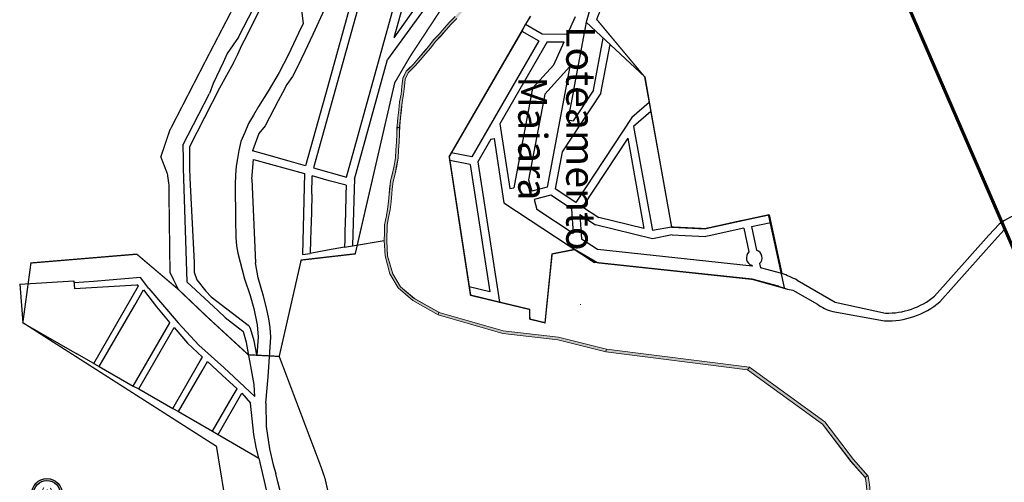
# Model space of a CAD drawing. Extents: x 51920 to 86160, y -2847 to 13543.
# Drawn here: x 79841 to 81346, y 6076 to 6783 of the extents above; entities that cross this region are included whole.
import ezdxf

# ---------------------------------------------------------------- set-up
doc = ezdxf.new("R2010")
doc.units = 0
doc.header["$LTSCALE"] = 30
doc.header["$MEASUREMENT"] = 0
for name, color, linetype in [('BAIRROS TEXTOS 1', 5, 'CONTINUOUS'), ('Cota', 10, 'CONTINUOUS'), ('LIMITE PERIMETRO URBANO CAPINZAL', 92, 'CONTINUOUS'), ('RUA', 7, 'CONTINUOUS')]:
    doc.layers.add(name, color=color, linetype=linetype)
doc.layers.add('Rio', color=111, linetype='CONTINUOUS', lineweight=20)
doc.styles.add('ARIAL', font='ARIAL.TTF')
doc.styles.add('SIMPLEX', font='txt', dxfattribs={"height": 22})

# ---------------------------------------------------------------- blocks, each defined once
blk = doc.blocks.new('Nivel_planta')
at = {"layer": 'Cota'}
h = blk.add_hatch(color=256, dxfattribs=at)
h.paths.add_polyline_path([(-4.196882895223156, 0, 1), (4.1968828952231, 0, 1)])
h.paths.add_polyline_path([(3.665507104847441, 2.948155166752393e-17, 1), (-3.665507104847498, 0, 1)], flags=16)
h.paths.add_polyline_path([(-1.924231755212531, -1.89638390057371), (2.242434911454135, -1.89638390057371), (2.242434911454135, 1.853616099426289), (-1.924231755212531, 1.853616099426289)], flags=8)
at = {"layer": 'Cota', "linetype": 'ByBlock'}
for radius in [4.196882895223128, 3.665507104847469]:
    blk.add_circle((-2.842170943040401e-14, 0), radius, dxfattribs=at)
at = {"layer": 'Cota', "color": 170, "linetype": 'ByBlock'}
blk.add_attdef('01', (-1.299231755212531, -1.27138390057371), '', height=2.5, dxfattribs=at)

msp = doc.modelspace()

# ---------------------------------------------------------------- hatches: boundary and pattern name
at = {"layer": 'Rio'}
msp.add_hatch(color=256, dxfattribs=at).paths.add_polyline_path([(80434.88540694022, 6702.483187461072), (80436.82113099894, 6704.23700985389), (80445.65806789845, 6712.956913968316), (80453.61467979962, 6722.212802644609), (80461.46431425153, 6731.344244969799), (80469.42240684526, 6740.601856133761), (80476.36559568951, 6750.186589937466), (80484.90624017295, 6758.614125611949), (80492.8628520587, 6767.870014277077), (80500.60550906831, 6776.877010254018), (80509.26498449377, 6785.421803131494), (80517.11461896168, 6794.553245466047), (80525.4338858102, 6802.76233533005), (80533.12692918823, 6808.279248887438), (80533.12692918823, 6813.201485271354), (80522.84777179011, 6805.829991312501), (80514.1882963559, 6797.285198441433), (80506.33866190414, 6788.153756115419), (80497.67918647098, 6779.60896324339), (80489.82955201968, 6770.477520916401), (80481.97991756699, 6761.346078589313), (80473.32044213402, 6752.80128571834), (80466.280648664, 6743.083193936126), (80458.43101421252, 6733.951751608191), (80450.58137976038, 6724.820309283002), (80442.73174530824, 6715.688866954977), (80434.0722698741, 6707.14407408499), (80431.60152824652, 6704.905510186946), (80426.45909890867, 6693.880292706898), (80425.17038493391, 6681.783218005462), (80423.88167095892, 6669.686143306678), (80421.62952814366, 6657.857032911668), (80420.34081416877, 6645.759958212054), (80419.05210019389, 6633.662883512466), (80417.76338621925, 6621.565808811813), (80417.6926110037, 6618.875435937094), (80421.69122762179, 6618.770244959395), (80421.75780190899, 6621.300928263792), (80423.02959385383, 6633.23915696775), (80424.3183078286, 6645.336231667338), (80425.58963769428, 6657.270122856615), (80427.84178050965, 6669.099233253613), (80429.14787859385, 6681.359491460747), (80430.36597147792, 6692.793650551459)], flags=17)
for points in [[(80402.07455838795, 6445.727858601856), (80402.69699785762, 6469.388622695375), (80404.94888594092, 6481.006875453307), (80407.29499350928, 6493.111238422608), (80408.62814468177, 6505.243915613531), (80409.95188241193, 6517.290923412676), (80410.47529185837, 6524.704344908223), (80411.72138453436, 6536.401336233846), (80414.89283002516, 6547.803832760837), (80417.17609062322, 6559.796385580464), (80419.48890291524, 6571.944155133165), (80419.81851766678, 6584.473775557079), (80421.10723164128, 6596.570850257463), (80421.43671770344, 6609.095578830479), (80421.6912276218, 6618.770244959395), (80417.69261100369, 6618.875435937094), (80417.43810108534, 6609.200769807933), (80417.11281595143, 6596.835730803018), (80415.82410197679, 6584.738656103453), (80415.49881684291, 6572.373617098522), (80413.24667402726, 6560.544506703293), (80410.99453121166, 6548.715396308113), (80407.77895955506, 6537.154250218307), (80406.49024558044, 6525.057175517916), (80405.96730269978, 6517.65036232302), (80404.65207587773, 6505.680810184939), (80403.33684905557, 6493.711258045227), (80401.02196807854, 6481.768003630242), (80398.70708710139, 6469.824749212486), (80398.39151443445, 6457.82889935167), (80398.07594176751, 6445.833049489951), (80399.42505753027, 6422.466606774142), (80406.66987169764, 6395.31695115824), (80419.66964176306, 6373.654155903285), (80441.89014669048, 6354.298862727146), (80480.3902028527, 6332.323928694032), (80481.52050219603, 6336.284491451304), (80444.19282074667, 6357.59026134086), (80423.14033975618, 6375.404194041231), (80411.53965718416, 6395.315044562105), (80403.42367415082, 6422.361415886089)], [(80580.12945653281, 6308.019190731247), (80481.95300870211, 6336.037626825992), (80481.52050219603, 6336.284491451292), (80480.3902028527, 6332.323928694032), (80579.34639749941, 6304.082961772359), (80663.5641354487, 6294.376614135479), (80736.67422234875, 6276.119943060705), (80737.64332312517, 6280.000773343962), (80664.28069753048, 6298.32050706984)], [(80737.64332312519, 6280.000773343972), (80736.67422234875, 6276.119943060703), (80953.15582624961, 6248.377928577153), (80956.0799445801, 6252.409548042444)], [(80956.12035918623, 6252.40444318184), (80956.07994458011, 6252.409548042445), (80953.1558262496, 6248.377928577152), (81067.61927219326, 6165.358024705932), (81111.29981066869, 6108.185366477579), (81132.93607619287, 6083.66489516457), (81136.68522332894, 6086.973051108578), (81115.16575790013, 6111.36115237951), (81071.14776017147, 6168.975504854481)]]:
    msp.add_hatch(color=256, dxfattribs=at).paths.add_polyline_path(points)
h = msp.add_hatch(color=256, dxfattribs=at)
edge = h.paths.add_edge_path()
edge.add_arc((81002.3770885792, 6057.478097324047), 138.1592941848608, 355.6805836479531, 367.9348383049832)
edge.add_line((81139.21360532907, 6076.550544818308), (81137.56543209977, 6085.975506782308))
edge.add_line((81137.56543209979, 6085.975506782307), (81136.68522332894, 6086.973051108575))
edge.add_line((81136.68522332894, 6086.973051108575), (81132.93607619277, 6083.66489516448))
edge.add_arc((81002.3770885792, 6057.478097324044), 133.1592941848624, -4.668807504463928, 11.341576927793085, ccw=False)
edge.add_line((81135.09453990703, 6046.639474678344), (81162.17485245343, 5940.347933082934))
edge.add_arc((80943.47874554517, 5901.598685337967), 222.1024344252603, -12.697164342734482, 10.04756431332089, ccw=False)
edge.add_arc((80943.11733780042, 5920.927473794454), 227.4796901479506, 327.20468091580415, 342.5681290294669, ccw=False)
edge.add_arc((81230.16502396451, 5751.86646506542), 106.2295344122977, 154.4306489752972, 191.3240359833409)
edge.add_line((81126.00352666674, 5731.007499076217), (81131.15065965851, 5730.805261433847))
edge.add_arc((81230.16502396451, 5751.86646506541), 101.2295344123023, 154.6062208465564, 192.0083325770241, ccw=False)
edge.add_arc((80943.11733780042, 5920.927473794455), 232.4796901479454, 327.283852117759, 342.6190657244068)
edge.add_arc((80943.47874554517, 5901.598685337974), 227.1024344252591, 347.250679326434, 370.0945846934774)
edge.add_line((81167.06557758959, 5941.403763634958), (81140.14396443494, 6047.072402411657))

# ---------------------------------------------------------------- linework, layer by layer
at = {"layer": 'BAIRROS TEXTOS 1', "lineweight": 18, "ltscale": 0.25, "const_width": 2}
for points in [[(80225.08623092357, 6912.309112150848), (80124.89404789943, 6719.794004863224), (80070.48589868046, 6614.102031106762), (80056.91111795945, 6573.845341286311), (80066.99831922856, 6547.725456704997), (80069.1867259971, 6531.856492979379), (80070.90808658926, 6397.15414169713), (80083.63998366328, 6371.274705439064), (80128.55995743613, 6328.484676601047), (80128.55995743613, 6328.484676601047), (80190.63265342047, 6271.381484622747), (80237.80079620199, 6268.893191235744), (80271.30486504291, 6416.120312996778), (80353.93531549367, 6425.618208371136), (80414.22501056606, 6687.125069353408), (80438.01567558448, 6727.688758395429), (80497.93811817499, 6818.895350328373)], [(80333.19302070583, 5969.434113114434), (80307.85165734586, 6081.955756001957), (80302.46940806744, 6097.720357089654), (80298.12757218804, 6109.360038205852), (80237.800796202, 6268.893191235742), (80190.63265342047, 6271.381484622746), (80128.55995743573, 6328.484676601331), (80083.63998366335, 6371.274705439067), (80020.16301337047, 6425.157539689243), (79858.4710333311, 6411.64495643482), (79846.11630284754, 6320.453949700712), (80141.89857914716, 6131.465810205465), (80163.7887154144, 5997.916237910127)]]:
    msp.add_lwpolyline(points, dxfattribs=at)
at = {"layer": 'BAIRROS TEXTOS 1', "lineweight": 18, "ltscale": 0.25}
msp.add_lwpolyline([(80766.5395269297, 6893.678933361909, 2, 2, 0), (80722.77967378544, 6783.912685931595, 2, 2, 0), (80796.11636826475, 6696.004506590456, 2, 2, 0), (80837.33834698153, 6466.568404576421, 2, 2, 0), (80888.5927585128, 6464.108313356206, 2, 2, 0), (80985.23260105836, 6485.14294622647, 2, 2, 0), (81009.64557671089, 6372.981961618276, 2, 2, 0), (80960.47434650411, 6386.778389312007, 2, 2, 0), (80724.08629099448, 6412.082374635191, 2, 2, 0), (80689.33590701935, 6432.380540451646, 2, 2, 0), (80654.70197820061, 6425.475875433214, 2, 2, 0), (80643.88934483883, 6320.290160814911, 2, 2, 0), (80620.73492627623, 6325.838944555871, 2, 2, 0), (80620.41277237711, 6340.725459152512, 2, 2, 0), (80529.96252782, 6362.401185764611, 2, 2, 0), (80497.38507590399, 6574.418018747732, 2, 2, 0), (80621.447554706, 6788.88653145512, 2, 2, 0)], format="xyseb", dxfattribs=at)
at = {"layer": 'LIMITE PERIMETRO URBANO CAPINZAL', "ltscale": 0.25, "const_width": 5}
msp.add_lwpolyline([(80574.49882921937, 8244.98087926832), (82632.03112518978, 3496.177444924197)], dxfattribs=at)
at = {"layer": 'Rio'}
for p, q in [((80697.70260654713, 6348.404223193094), (80698.57903661978, 6348.394415794552)), ((80736.67422234875, 6276.119943060702), (80953.1558262496, 6248.377928577153)), ((80736.7162211267, 6276.059371449664), (80953.19782502754, 6248.317356966116)), ((80737.64332312511, 6280.000773343979), (80956.12035918623, 6252.404443181841)), ((80737.68532190306, 6279.940201732941), (80956.16235796417, 6252.343871570803)), ((80953.1558262496, 6248.377928577153), (81067.61927219326, 6165.358024705923)), ((80953.19782502754, 6248.317356966116), (81067.6612709712, 6165.297453094885)), ((80956.12035918623, 6252.404443181841), (81071.14776017147, 6168.975504854484)), ((80956.16235796417, 6252.343871570803), (81071.18975894942, 6168.914933243446)), ((81071.14776017147, 6168.975504854484), (81115.16575790007, 6111.361152379563)), ((81071.18975894942, 6168.914933243446), (81115.20775667802, 6111.300580768526)), ((81067.61927219326, 6165.358024705923), (81111.2998106686, 6108.185366477607)), ((81067.6612709712, 6165.297453094885), (81111.34180944655, 6108.12479486657)), ((81111.34180944655, 6108.12479486657), (81132.9780749708, 6083.604323553533)), ((81115.20775667802, 6111.300580768526), (81137.60743087772, 6085.914935171284)), ((81139.25560410696, 6076.489973207616), (81137.60743087772, 6085.914935171284))]:
    msp.add_line(p, q, dxfattribs=at)
for points in [[(80506.33866190418, 6788.153756115375), (80497.67918647101, 6779.608963243453), (80489.82955201968, 6770.477520916401), (80481.97991756696, 6761.346078589349), (80473.32044213402, 6752.801285718358), (80466.28064866396, 6743.083193936175), (80458.43101421252, 6733.951751608191), (80450.58137976038, 6724.820309283002), (80442.73174530824, 6715.688866955018), (80434.07226987413, 6707.144074084958), (80431.60152824651, 6704.905510186939), (80426.45909890867, 6693.880292706913), (80425.17038493391, 6681.783218005462), (80423.88167095892, 6669.686143306805), (80423.88167095892, 6669.686143306805), (80421.62952814365, 6657.857032911642), (80420.34081416877, 6645.759958212054), (80419.05210019389, 6633.662883512466), (80417.76338621925, 6621.565808811946), (80417.43810108534, 6609.200769807933), (80417.11281595143, 6596.835730802989), (80415.82410197679, 6584.738656103401), (80415.49881684288, 6572.373617098457), (80413.24667402726, 6560.544506703293), (80410.99453121165, 6548.71539630813), (80407.77895955506, 6537.154250218323), (80406.49024558041, 6525.057175517803), (80405.96730269978, 6517.650362322828), (80404.65207587773, 6505.680810184939), (80403.33684905557, 6493.711258045188), (80401.02196807854, 6481.768003630242), (80398.70708710139, 6469.824749212502), (80398.39151443445, 6457.82889935167), (80398.07594176751, 6445.833049489906)], [(80506.38066068213, 6788.093184504338), (80497.72118524896, 6779.548391632416), (80489.87155079763, 6770.416949305363), (80482.02191634491, 6761.285506978311), (80473.36244091197, 6752.74071410732), (80466.3226474419, 6743.022622325137), (80458.47301299046, 6733.891179997154), (80450.62337853832, 6724.759737671964), (80442.77374408618, 6715.62829534398), (80434.11426865208, 6707.083502473921), (80431.64352702445, 6704.844938575901), (80426.50109768662, 6693.819721095875), (80425.21238371186, 6681.722646394424), (80423.92366973686, 6669.625571695768), (80423.92366973686, 6669.625571695768), (80421.6715269216, 6657.796461300604), (80420.38281294671, 6645.699386601016), (80419.09409897184, 6633.602311901428), (80417.80538499719, 6621.505237200909), (80417.48009986329, 6609.140198196896), (80417.15481472938, 6596.775159191951), (80415.86610075473, 6584.678084492363), (80415.54081562083, 6572.313045487419), (80413.28867280521, 6560.483935092256), (80411.0365299896, 6548.654824697092), (80407.820958333, 6537.093678607285), (80406.53224435836, 6524.996603906766), (80406.00930147772, 6517.589790711791), (80404.69407465568, 6505.620238573902), (80403.37884783352, 6493.65068643415), (80401.06396685648, 6481.707432019204), (80398.74908587933, 6469.764177601464), (80398.4335132124, 6457.768327740632), (80398.11794054546, 6445.772477878869)], [(80509.26498449381, 6785.421803131489), (80500.60550906832, 6776.877010253979), (80492.8628520587, 6767.870014277077), (80484.906240173, 6758.614125611982), (80476.36559568948, 6750.186589937447), (80469.42240684523, 6740.60185613369), (80461.46431425153, 6731.344244969799), (80453.61467979962, 6722.212802644609), (80445.65806789845, 6712.956913968338), (80436.82113099887, 6704.237009853846), (80434.88540694022, 6702.483187461062), (80430.3659714779, 6692.793650551489), (80429.14787859385, 6681.359491460747), (80427.84178050965, 6669.099233253649), (80425.58963769427, 6657.270122856623), (80424.3183078286, 6645.336231667338), (80423.02959385383, 6633.23915696775), (80421.75780190897, 6621.300928263715), (80421.43671770344, 6609.095578830479), (80421.10723164128, 6596.570850257552), (80419.81851766675, 6584.473775557032), (80419.48890291524, 6571.944155133119), (80417.17609062322, 6559.796385580464), (80414.89283002514, 6547.803832760802), (80411.72138453435, 6536.401336233853), (80410.4752918584, 6524.704344908497), (80409.95188241193, 6517.290923412679), (80408.62814468177, 6505.243915613531), (80407.29499350928, 6493.111238422593), (80404.94888594092, 6481.006875453307), (80402.69699785762, 6469.38862269537), (80402.07455838795, 6445.727858601859)], [(80509.30698327176, 6785.361231520452), (80500.64750784627, 6776.816438642942), (80492.90485083664, 6767.809442666039), (80484.94823895095, 6758.553554000944), (80476.40759446743, 6750.126018326409), (80469.46440562318, 6740.541284522653), (80461.50631302947, 6731.283673358761), (80453.65667857756, 6722.152231033571), (80445.70006667639, 6712.8963423573), (80436.86312977682, 6704.176438242808), (80434.92740571816, 6702.422615850024), (80430.40797025585, 6692.733078940451), (80429.1898773718, 6681.298919849709), (80427.8837792876, 6669.038661642611), (80425.63163647222, 6657.209551245585), (80424.36030660654, 6645.275660056301), (80423.07159263178, 6633.178585356713), (80421.79980068692, 6621.240356652677), (80421.47871648139, 6609.035007219441), (80421.14923041922, 6596.510278646514), (80419.86051644469, 6584.413203945995), (80419.53090169319, 6571.883583522082), (80417.21808940117, 6559.735813969426), (80414.93482880309, 6547.743261149764), (80411.7633833123, 6536.340764622815), (80410.51729063634, 6524.643773297459), (80409.99388118988, 6517.230351801642), (80408.67014345972, 6505.183344002493), (80407.33699228722, 6493.050666811556), (80404.99088471886, 6480.946303842269), (80402.73899663557, 6469.328051084332), (80402.1165571659, 6445.667286990822)], [(80506.33866190414, 6788.153756115419), (80497.67918647098, 6779.60896324339), (80489.82955201968, 6770.477520916401), (80481.97991756699, 6761.346078589313), (80473.32044213402, 6752.80128571834), (80466.280648664, 6743.083193936126), (80458.43101421252, 6733.951751608191), (80450.58137976038, 6724.820309283002), (80442.73174530824, 6715.688866954977), (80434.0722698741, 6707.14407408499), (80431.60152824652, 6704.905510186946), (80426.45909890867, 6693.880292706898), (80425.17038493391, 6681.783218005462), (80423.88167095892, 6669.686143306678), (80421.62952814366, 6657.857032911668), (80420.34081416877, 6645.759958212054), (80419.05210019389, 6633.662883512466), (80417.76338621925, 6621.565808811813), (80417.6926110037, 6618.875435937094), (80421.69122762179, 6618.770244959395), (80421.75780190899, 6621.300928263792), (80423.02959385383, 6633.23915696775), (80424.3183078286, 6645.336231667338), (80425.58963769428, 6657.270122856615), (80427.84178050965, 6669.099233253613), (80429.14787859385, 6681.359491460747), (80430.36597147792, 6692.793650551459), (80434.88540694022, 6702.483187461072), (80436.82113099894, 6704.23700985389), (80445.65806789845, 6712.956913968316), (80453.61467979962, 6722.212802644609), (80461.46431425153, 6731.344244969799), (80469.42240684526, 6740.601856133761), (80476.36559568951, 6750.186589937466), (80484.90624017295, 6758.614125611949), (80492.8628520587, 6767.870014277077), (80500.60550906831, 6776.877010254018), (80509.26498449377, 6785.421803131494)], [(80417.6926110037, 6618.875435937094), (80421.6912276218, 6618.770244959395)], [(80398.11794054546, 6445.772477878869), (80399.4670563082, 6422.40603516312), (80406.71187047558, 6395.256379547209), (80419.711640541, 6373.593584292248)], [(80402.1165571659, 6445.667286990822), (80403.46567292875, 6422.300844275072), (80411.58165596207, 6395.254472951085), (80423.1823385343, 6375.343622429908)], [(80419.66964176306, 6373.654155903286), (80441.89014669045, 6354.298862727149), (80480.3902028527, 6332.323928694031), (80579.34639749941, 6304.082961772358), (80663.56413544869, 6294.37661413548), (80736.67422234875, 6276.119943060702)], [(80419.711640541, 6373.593584292248), (80441.9321454684, 6354.238291116111), (80480.43220163064, 6332.263357082993), (80579.38839627735, 6304.022390161321), (80663.60613422663, 6294.316042524442), (80736.7162211267, 6276.059371449664)], [(80423.14033975653, 6375.404194040945), (80444.19282074666, 6357.590261340863), (80481.95300870211, 6336.037626825994), (80580.1294565328, 6308.019190731248), (80664.28069753046, 6298.32050706984), (80737.64332312511, 6280.000773343979)], [(80423.18233853448, 6375.343622429908), (80444.2348195246, 6357.529689729825), (80481.99500748006, 6335.977055214957), (80580.17145531074, 6307.958619120211), (80664.3226963084, 6298.259935458802), (80737.68532190306, 6279.940201732941)], [(80736.67422234875, 6276.119943060702), (80737.64332312519, 6280.000773343962)]]:
    msp.add_lwpolyline(points, dxfattribs=at)
for points in [[(80402.07455838795, 6445.727858601856), (80402.69699785762, 6469.388622695375), (80404.94888594092, 6481.006875453307), (80407.29499350928, 6493.111238422608), (80408.62814468177, 6505.243915613531), (80409.95188241193, 6517.290923412676), (80410.47529185837, 6524.704344908223), (80411.72138453436, 6536.401336233846), (80414.89283002516, 6547.803832760837), (80417.17609062322, 6559.796385580464), (80419.48890291524, 6571.944155133165), (80419.81851766678, 6584.473775557079), (80421.10723164128, 6596.570850257463), (80421.43671770344, 6609.095578830479), (80421.6912276218, 6618.770244959395), (80417.69261100369, 6618.875435937094), (80417.43810108534, 6609.200769807933), (80417.11281595143, 6596.835730803018), (80415.82410197679, 6584.738656103453), (80415.49881684291, 6572.373617098522), (80413.24667402726, 6560.544506703293), (80410.99453121166, 6548.715396308113), (80407.77895955506, 6537.154250218307), (80406.49024558044, 6525.057175517916), (80405.96730269978, 6517.65036232302), (80404.65207587773, 6505.680810184939), (80403.33684905557, 6493.711258045227), (80401.02196807854, 6481.768003630242), (80398.70708710139, 6469.824749212486), (80398.39151443445, 6457.82889935167), (80398.07594176751, 6445.833049489951), (80399.42505753027, 6422.466606774142), (80406.66987169764, 6395.31695115824), (80419.66964176306, 6373.654155903285), (80441.89014669048, 6354.298862727146), (80480.3902028527, 6332.323928694032), (80481.52050219603, 6336.284491451304), (80444.19282074667, 6357.59026134086), (80423.14033975618, 6375.404194041231), (80411.53965718416, 6395.315044562105), (80403.42367415082, 6422.361415886089)], [(80580.12945653281, 6308.019190731247), (80481.95300870211, 6336.037626825992), (80481.52050219603, 6336.284491451292), (80480.3902028527, 6332.323928694032), (80579.34639749941, 6304.082961772359), (80663.5641354487, 6294.376614135479), (80736.67422234875, 6276.119943060705), (80737.64332312517, 6280.000773343962), (80664.28069753048, 6298.32050706984)], [(80737.64332312519, 6280.000773343972), (80736.67422234875, 6276.119943060703), (80953.15582624961, 6248.377928577153), (80956.0799445801, 6252.409548042444)], [(80956.12035918623, 6252.40444318184), (80956.07994458011, 6252.409548042445), (80953.1558262496, 6248.377928577152), (81067.61927219326, 6165.358024705932), (81111.29981066869, 6108.185366477579), (81132.93607619287, 6083.66489516457), (81136.68522332894, 6086.973051108578), (81115.16575790013, 6111.36115237951), (81071.14776017147, 6168.975504854481)]]:
    msp.add_lwpolyline(points, close=True, dxfattribs=at)
msp.add_lwpolyline([(81140.14396443494, 6047.072402411657, 0.05352028668516016), (81139.21360532907, 6076.550544818308), (81137.56543209979, 6085.975506782307), (81136.68522332894, 6086.973051108575), (81132.93607619277, 6083.66489516448, -0.06997234427934577), (81135.09453990703, 6046.639474678344), (81162.17485245343, 5940.347933082934, -0.09956970592717009), (81160.14975894848, 5852.781031477794, -0.06713628396063051), (81134.33923504915, 5797.715479887981, 0.1623828526155449), (81126.00352666674, 5731.007499076217), (81131.15065965851, 5730.805261433846, -0.1646619384679825), (81138.71609899649, 5795.277440169912, 0.06701253342581999), (81164.98195517296, 5851.48038681869, 0.1000067550623446), (81167.06557758959, 5941.403763634958)], format="xyb", close=True, dxfattribs=at)
msp.add_arc((81002.41908735715, 6057.417525713012), 133.1592941848623, 355.3311924783906, 11.34157693683732, dxfattribs=at)
at = {"layer": 'RUA'}
for p, q in [((80720.86080975048, 6831.127253734187), (80706.95185647128, 6779.711904566415)), ((80796.11636826475, 6696.004506590456), (80706.95185647128, 6779.711904566415)), ((80608.25850126267, 6766.086433444783), (80634.22672223029, 6751.064732483268)), ((80717.84389347097, 6675.599236604437), (80732.8882845343, 6755.362857369386)), ((80634.22672223029, 6751.064732483268), (80531.82879401438, 6574.048026217759)), ((80647.3126212027, 6749.721177318745), (80574.71774769327, 6624.225421453506)), ((80729.18841218072, 6671.002167063445), (80743.26285575933, 6745.623238491506)), ((80152.04337563613, 6718.265757395566), (80136.69346303344, 6685.801803799957)), ((80657.39170439911, 6714.572843718954), (80624.86897747856, 6679.028683683515)), ((80681.91956397283, 6711.737981155195), (80643.46684012903, 6669.727076270297)), ((80681.91956397283, 6711.737981155195), (80647.1675210479, 6527.486670406215)), ((80624.86897747856, 6679.028683683515), (80596.07537203535, 6526.422930320405)), ((80643.46684012949, 6669.72707627216), (80618.75304064408, 6538.697370804526)), ((80561.27982426886, 6600.995098487154), (80541.14311372107, 6566.184490124375)), ((80531.82879401438, 6574.048026217759), (80500.57293430835, 6579.928913397394)), ((80529.60595970918, 6562.255697200686), (80498.35403175085, 6568.13584460938)), ((81321.86882854739, 6454.129472688452), (81337.43234803775, 6471.008583078772)), ((81238.79498663728, 6360.887430053815), (81321.86882854739, 6454.129472688452)), ((81330.76040856182, 6446.070297520288), (81345.53217436888, 6462.090726953611)), ((81247.1641062588, 6352.241845576704), (81330.76040856182, 6446.070297520288)), ((81029.18066216164, 6385.277336805739), (81086.98137808414, 6351.629898558051)), ((81022.59656555505, 6369.907967889361), (81059.93062947891, 6348.74715908026)), ((81086.98137808414, 6351.629898558051), (81163.84441168516, 6335.164422928035)), ((81083.36886687818, 6337.72124629622), (81162.55079378022, 6323.201553156279))]:
    msp.add_line(p, q, dxfattribs=at)
for points in [[(80497.80531827887, 7054.821921694704), (80538.5140112456, 6969.664190580748), (80511.19658107733, 6871.448123667069), (80403.3648242974, 6722.591638890706)], [(80389.44882777616, 6960.751798409648), (80386.87637045074, 6951.502881537803), (80349.3613677925, 6816.622843816556), (80311.84636513414, 6681.742806096241), (80278.08286274216, 6560.350772147678), (80253.03371288002, 6567.317844069243), (80215.45998808593, 6577.768451952987), (80197.1548401092, 6582.859773741715)], [(80260.02265680864, 6893.547463325463), (80274.17257483528, 6777.000623835862)], [(80442.7641768585, 6863.74451073879), (80412.75217473172, 6755.840480562911)], [(80175.40509031402, 6756.759654021502), (80205.95717858258, 6816.133400023595)], [(80194.46303529295, 6771.42133116597), (80221.6443479179, 6824.936762109079)], [(80365.26435225751, 6826.731081615813), (80290.23434694091, 6556.971006174252), (80340.33264666612, 6543.036862328328), (80415.3626519826, 6812.79693776989)], [(80307.17492898964, 6799.293551241659), (80289.1764263057, 6760.705290058308), (80276.85628157019, 6735.069104037859), (80264.53613683456, 6709.43291801741), (80257.89435004562, 6696.748807159864), (80249.32570557614, 6684.600624911167), (80242.68391878708, 6671.916514052689), (80236.04213199907, 6659.232403195143), (80229.40034521095, 6646.548292337597), (80222.75855842189, 6633.864181479119), (80216.11677163377, 6621.180070621573), (80206.58469832284, 6609.299852676369), (80197.1548401092, 6582.859773741715)], [(80444.89512366944, 6800.87425492765), (80412.75217473172, 6755.840480562911)], [(80621.44755470546, 6788.886531454191), (80614.26718164628, 6776.473721830786), (80608.25850126267, 6766.086433444783), (80497.38507590399, 6574.418018747732)], [(80678.40950933544, 6761.523568308592), (80690.4621558341, 6788.447430625238)], [(80167.87199591534, 6717.626239692472), (80174.74939494059, 6730.966213761509), (80180.872378981, 6744.663615694881), (80187.8201815336, 6757.970233885251), (80194.46303529342, 6771.42133116597)], [(80274.17257483504, 6777.000623834931), (80271.56274127928, 6771.57843977274), (80251.65343207159, 6729.098471096397), (80237.84156606105, 6702.645614081674), (80220.73606474607, 6674.261066469975), (80206.28193459651, 6650.739804415643), (80198.70130463134, 6637.79630993554), (80190.9923641257, 6624.928792951308), (80185.04852938573, 6611.156689677999), (80179.18355313657, 6597.346405816876), (80176.06332774731, 6583.467575566523), (80173.8318129954, 6571.338094636478), (80172.0412941041, 6559.742657863215), (80170.86431035007, 6546.45858597444), (80170.30643197373, 6531.402628344164), (80170.96439915759, 6478.196151244134), (80171.68747628495, 6450.467157815263), (80172.68425769222, 6437.693857825972), (80174.4887899489, 6426.745272201166), (80184.57179075878, 6387.288354111515)], [(80614.26718164628, 6776.473721830786), (80639.68141390083, 6761.772483825363)], [(80706.95185647128, 6779.711904566415), (80702.29600944047, 6755.027142293431), (80688.95122495704, 6684.274638966337), (80686.17106152375, 6669.534534106642), (80678.75729236638, 6630.227587813191), (80686.87417677455, 6628.696644482814)], [(80175.4050903139, 6756.759654021502), (80167.51969609028, 6745.129072957352), (80158.50033180267, 6731.841167246603), (80152.04337563613, 6718.265757395566)], [(80639.68580223128, 6761.769945329666), (80678.41061404682, 6761.523561279901)], [(80647.3126212027, 6749.721177318745), (80673.05277755889, 6749.557407279179)], [(80657.39170439911, 6714.572843718954), (80673.05277755889, 6749.557407279179)], [(80167.87199591534, 6717.626239692472), (80146.6374818449, 6678.998241313413)], [(80352.58022927053, 6540.00260497132), (80403.36482429798, 6722.591638891638)], [(80796.11636826475, 6696.004506590456), (80805.55825004101, 6643.151421423681)], [(80146.6374818449, 6678.998241313413), (80100.55909918624, 6589.177710210584)], [(80136.69346303344, 6685.801803799957), (80131.07192005453, 6670.647004483879)], [(80090.5252852439, 6591.850243510358), (80131.07192005453, 6670.647004483879)], [(80729.18841218072, 6671.002167063445), (80670.22972390967, 6581.711220842466)], [(80717.84389347097, 6675.599236604437), (80686.87417677455, 6628.696644482814)], [(80803.10398911979, 6656.889706292801), (80776.71355869024, 6634.087595820107)], [(80776.71355869024, 6634.087595820107), (80690.99088413463, 6504.263494431652)], [(80805.55825004101, 6643.151421423681), (80779.17838166698, 6620.358436877519)], [(80805.55825004101, 6643.151421423681), (80837.33834698153, 6466.568404576421)], [(80574.71774769257, 6624.225421454437), (80589.89286172079, 6525.464486289449)], [(80779.17838166698, 6620.358436877519), (80807.81270599717, 6461.254599492677)], [(80090.52528524378, 6591.850243510358), (80090.79904356439, 6569.712793207407), (80090.95955644644, 6556.732928570971)], [(80100.55909918601, 6589.177710210584), (80100.79827902539, 6569.836446739413), (80100.96310918292, 6556.507465869799), (80101.14858948035, 6541.508612678066)], [(80561.27982426886, 6600.995098487154), (80566.03412242906, 6601.725620292738)], [(80566.03412242883, 6601.725620291807), (80581.14241249548, 6503.399581161939)], [(80770.20689361743, 6602.455510102824), (80701.00482202866, 6497.651305094041)], [(80770.20746845668, 6602.456380678021), (80795.06190610342, 6464.355115913466)], [(80497.38507590399, 6574.418018747732), (80529.96252782, 6362.401185764611)], [(80670.2297239085, 6581.711220841535), (80659.2800808041, 6525.202094004169)], [(80195.76527715373, 6539.904440869257), (80198.30145427262, 6569.797045400046), (80276.44178198607, 6548.351252773457)], [(80529.60595970918, 6562.255697200686), (80559.50641682869, 6367.660974456609)], [(80541.14311372107, 6566.184490124375), (80574.07994657898, 6351.82877534689)], [(80090.95955644644, 6556.732928570971), (80096.6157683405, 6382.967494642042)], [(80276.44178198607, 6548.351252773457), (80273.17544512489, 6424.868129488692)], [(80287.627117664, 6517.052122212626), (80288.36750590862, 6545.042331665434)], [(80340.00557178006, 6530.671870536782), (80314.17331762568, 6537.357275932707), (80288.36750590862, 6545.042331665434)], [(80101.14858948035, 6541.508612679929), (80107.89225928919, 6412.582143606298)], [(80195.76527715373, 6539.904440869257), (80201.5152779769, 6411.819427529961)], [(80340.00557178006, 6530.671870536782), (80339.60893522043, 6515.677115471713), (80338.86854697569, 6487.686906018906), (80338.12815873107, 6459.696696565166), (80337.8108494835, 6447.700892514229), (80337.49354023571, 6435.70508846236)], [(80352.58022927042, 6540.00260497132), (80352.18576343593, 6525.007792645745), (80349.89786160053, 6438.037881151453)], [(80618.75304064408, 6538.697370804526), (80623.58793600954, 6521.275827049889)], [(80287.627117664, 6517.052122212626), (80286.88672941938, 6489.061912758887), (80286.14634117475, 6461.071703306079), (80285.77614705233, 6447.076598577813), (80285.22085586892, 6426.083941488207)], [(80589.89286172102, 6525.464486290381), (80596.07372615396, 6526.414207174123)], [(80647.1675210479, 6527.486670406215), (80623.58793600954, 6521.275827049889)], [(80652.66789146423, 6515.188156110846), (80627.14325082608, 6508.46498670397)], [(80684.37869479568, 6494.249556538329), (80652.66789146423, 6515.188156110846)], [(80690.99088413463, 6504.263494431652), (80659.28008080434, 6525.202094005101)], [(80581.14241249833, 6503.39958116287), (80719.51326514615, 6412.571890819498)], [(80627.14325082515, 6508.46498670397), (80631.34741782417, 6493.316141942196)], [(80687.04160241169, 6456.541348904051), (80631.34741782417, 6493.316141942196)], [(80684.37869479568, 6494.249556538329), (80687.04160241169, 6456.541348904051)], [(80696.99696297364, 6485.917731514812), (80721.17227804041, 6469.954804420151)], [(80696.99696297364, 6485.917731514812), (80699.6598705897, 6448.209523880534)], [(80701.00482202866, 6497.651305094041), (80726.03966676354, 6481.120831746288)], [(80945.03238174136, 6476.392964518309), (80986.0714982519, 6485.325540630758)], [(80986.0714982519, 6485.325540630758), (81005.58279664823, 6395.684384709835)], [(80808.24194673754, 6448.804704953596), (80721.17373257244, 6469.953843993746)], [(80795.06190610546, 6464.355115914397), (80726.03966676354, 6481.120831746288)], [(80945.03238174136, 6476.392964518309), (80888.5927585128, 6464.108313356206)], [(80959.31000820533, 6467.219667261146), (80988.6236628565, 6473.600078771502)], [(80837.3383469838, 6466.568404578284), (80807.81270599944, 6461.254599493608)], [(80838.16043522625, 6454.509607462824), (80808.24194673754, 6448.804704953596)], [(80837.3383469838, 6466.568404578284), (80858.48266337809, 6465.550190983951)], [(80838.16043522625, 6454.509607462824), (80857.90867891102, 6453.563926268049)], [(80857.90867891102, 6453.563926268049), (80889.59904067768, 6452.046374649421)], [(80858.48266337809, 6465.550190983951), (80888.5927585128, 6464.108313356206)], [(80894.81996797325, 6453.182761939854), (80889.59904067768, 6452.046374649421)], [(80947.58454634369, 6464.66750265719), (80894.81996797325, 6453.182761939854)], [(80947.58454634369, 6464.66750265719), (80955.45372054071, 6428.513995255955)], [(80959.31000820533, 6467.219667261146), (80967.17918240125, 6431.06615985898)], [(80349.89786160053, 6438.037881151453), (80398.11794054546, 6445.772477878869)], [(80723.87691039659, 6432.219045996346), (80699.65987058994, 6448.209523881465)], [(80273.17544512489, 6424.868129488692), (80285.22085586892, 6426.083941488207)], [(80311.37041927109, 6431.39434014415), (80285.22085586892, 6426.083941488207)], [(80337.49354023571, 6435.70508846236), (80311.37041927109, 6431.39434014415)], [(80337.49354023571, 6435.70508846236), (80349.89786160053, 6438.037881151453)], [(80643.88934483883, 6320.290160814911), (80654.70197820061, 6425.475875433214), (80689.33590701935, 6432.380540451646)], [(80960.12653402382, 6406.929879012197), (80723.87691039752, 6432.219045996346)], [(80107.89225928919, 6412.582143606298), (80108.0777395858, 6397.583290414565)], [(80205.51001602274, 6388.919821214542), (80201.5152779769, 6411.819427529961)], [(80960.47434650411, 6386.778389312007), (80719.51326514615, 6412.571890819498)], [(80959.84873228616, 6408.213068473764), (80960.12653402382, 6406.929879012197)], [(80971.57985317628, 6410.739093543642), (80972.99963213704, 6404.18101580409)], [(80108.0777395858, 6397.583290414565), (80112.06212063404, 6385.931667882629)], [(81005.58279664823, 6395.684384709835), (80972.99963213704, 6404.18101580409)], [(79841.29875541307, 6379.38030980961), (79924.1457199124, 6384.418213470519)], [(79841.29875541307, 6379.38030980961), (79846.11630284754, 6320.453949700721)], [(79924.1457199124, 6384.418213470519), (79924.87409152606, 6372.440339085326)], [(79954.04823568187, 6383.293018131197), (79924.32405761551, 6381.485498128139)], [(79924.87409152501, 6372.440339086257), (80020.45415439308, 6378.252539350331)], [(80025.88590695793, 6389.264513978414), (79954.04823568187, 6383.293018131197)], [(80022.97764500711, 6376.795710851118), (80020.45415439308, 6378.252539350331)], [(80038.68160595317, 6372.890872517281), (80025.88590695793, 6389.264513978414)], [(80096.61576834068, 6382.967494642042), (80144.42786718826, 6338.667236492649)], [(80112.06212063404, 6385.931667882629), (80125.52370028608, 6368.525899281405)], [(80184.57179075878, 6387.288354111515), (80193.51692632088, 6362.034841815621), (80199.18089627594, 6341.865187278629), (80204.24471465932, 6316.924451467261), (80205.50542606637, 6298.200139387191), (80203.5914794754, 6271.381484623678)], [(80217.43077488375, 6197.262459903635), (80220.73184174733, 6237.647820773214), (80224.80537784626, 6298.35162265753), (80223.84732398429, 6313.186794344016), (80221.729811069, 6326.347122960404), (80218.4621536058, 6342.877729887754), (80214.0220520662, 6360.750133559719), (80205.51001602274, 6388.919821214542)], [(81000.53620771013, 6376.331557008118), (80960.47434650411, 6386.778389312007)], [(79954.3715120645, 6257.957472380862), (80022.97764500711, 6376.795710851118)], [(80016.98020645583, 6347.209288780257), (80023.62983164276, 6358.72764304062), (80030.38445091146, 6370.427866052516), (80050.21104803696, 6344.767738492839)], [(80038.68160595317, 6372.890872517281), (80083.48864509296, 6319.972304575756)], [(80133.70599164374, 6359.723546532594), (80125.52370028596, 6368.525899281405)], [(80559.50641682892, 6367.66097445754), (80527.99397485724, 6375.212696185015)], [(80133.70599164328, 6359.723546532594), (80190.35482494175, 6316.704126545839)], [(80605.59238854979, 6344.277053620346), (80529.96888290861, 6362.399662814714)], [(79962.87825596952, 6253.494919264369), (80016.98020645583, 6347.209288780257)], [(80050.21104803696, 6344.767738492839), (80070.73760570856, 6320.320069275476)], [(80144.42786718826, 6338.667236492649), (80155.40415082188, 6328.484676601045)], [(80620.41277237711, 6340.725459152512), (80605.59238854962, 6344.277053619415)], [(80620.73492627623, 6325.838944555871), (80620.41277237711, 6340.725459152512)], [(79846.11630284754, 6320.453949700721), (79928.39026185244, 6272.956626937405)], [(80014.84075639377, 6223.496610151284), (80070.73760570856, 6320.320069275476)], [(80083.48864509296, 6319.972304575756), (80115.12873152332, 6286.132764630631)], [(80155.40415082188, 6328.484676601045), (80182.39967854173, 6307.685048522108)], [(80643.88934483883, 6320.290160814911), (80620.73492627489, 6325.838944558665)], [(80023.07728116275, 6219.356832111866), (80071.07457574448, 6302.496832789533), (80077.17923164906, 6313.071201625891)], [(80077.17923164906, 6313.071201625891), (80097.88077945719, 6288.926646995038), (80120.41222412119, 6267.951804889046)], [(80199.72547671283, 6226.151948928513), (80187.96044134747, 6289.9859369841), (80183.06811960824, 6306.586871673033), (80182.39967854184, 6307.685048522108)], [(80192.04578965428, 6314.917165123537), (80190.35482494175, 6316.704126545839)], [(80203.59147947552, 6271.381484622747), (80199.648115658, 6292.777139713668), (80194.1348711575, 6311.485028675437), (80192.04578965428, 6314.917165123537)], [(79954.3715120645, 6257.957472380862), (79928.39026185244, 6272.956626937405)], [(80115.12873152332, 6286.132764630631), (80153.00219560383, 6251.957869170845)], [(79954.3715120645, 6257.957472380862), (79962.87825596952, 6253.494919264369)], [(80075.039781587, 6189.358522996918), (80117.03741434592, 6262.106023591623), (80120.41222412119, 6267.951804889046)], [(80120.02062747793, 6246.973100574367), (80128.26516276589, 6261.254127774999)], [(80128.26516276589, 6261.254127774999), (80150.8566040482, 6240.383210670814), (80173.46304448499, 6219.538274814986)], [(79962.87825596952, 6253.494919264369), (80014.84075639377, 6223.496610151284)], [(80084.0226565417, 6184.618100065418), (80120.02062747793, 6246.973100574367)], [(80200.64201495357, 6207.628306529165), (80153.00219560383, 6251.957869170845)], [(80014.84075639377, 6223.496610151284), (80023.07728116613, 6219.356832110003)], [(80023.07728116275, 6219.356832111866), (80075.039781587, 6189.358522996918)], [(80144.48496460906, 6149.735856726445), (80180.84291525456, 6212.714407241583)], [(80165.98346607937, 6206.582291376457), (80173.46304448499, 6219.538274814986)], [(80180.84291525456, 6212.714407241583), (80193.67286822878, 6197.693985553138)], [(80200.64201495334, 6207.628306529165), (80199.72547671272, 6226.151948929444)], [(80135.98515696582, 6154.619790952333), (80165.98346607937, 6206.582291376457)], [(80206.87297362197, 6113.195763684489), (80202.44712685587, 6130.130047699116), (80199.12118321253, 6149.370320536807), (80193.67286822878, 6197.693985553138)], [(80075.039781587, 6189.358522996918), (80084.0226565417, 6184.618100065418)], [(80084.0226565417, 6184.618100065418), (80135.98515696582, 6154.619790952333)], [(80217.43077488375, 6197.262459903635), (80217.84352229061, 6161.575067697704), (80222.68979937365, 6127.838140398875)], [(80135.98515696582, 6154.619790952333), (80144.48496460906, 6149.735856726445)], [(80144.48496460906, 6149.735856726445), (80206.87297362197, 6113.195763684489)], [(80222.68979937365, 6127.838140398875), (80228.58948921427, 6103.073926807061)], [(80206.87297362197, 6113.195763684489), (80221.63276587907, 6049.940618261375)], [(80228.58948921427, 6103.073926807061), (80232.39134544987, 6090.098717008397)], [(80234.88297815519, 5772.983614983648), (80249.02750525568, 5813.868865004421), (80264.3116077185, 5849.901472124882), (80275.09071364641, 5886.882532136195), (80275.38041539086, 5922.782797346503), (80265.6348377328, 5960.991776385956), (80255.47526326313, 6000.58728122586), (80245.8802075994, 6038.076602933608), (80235.75154011502, 6077.37972897818), (80232.39134544987, 6090.098717008397)]]:
    msp.add_lwpolyline(points, dxfattribs=at)
for centre, radius, start, end in [((81398.55963949606, 6391.309422946215), 100.441534669536, 104.2115167529799, 127.4873170215856), ((80963.52669085233, 6419.635529716179), 12, 132.2794759766015, 252.1517775661922), ((80963.5266908514, 6419.635529716179), 12.00000000067766, 312.151777581079, 72.27947599212503), ((80923.1065592953, 6178.507708992489), 232.3906071367963, 62.84189476469592, 69.21785050378706), ((81038.35606788707, 6465.122838005103), 96.51027616223307, 246.9288495126027, 260.6018843224462), ((81098.20328007694, 6399.680140233279), 63.71000198437923, 233.0776432926674, 256.5355046486756), ((81167.2368571056, 6447.335023427062), 124.2218886943646, 267.8380994349036, 310.0475575250994), ((81167.2368571056, 6447.335023427062), 112.2218886943646, 268.2676960484133, 309.6167036955218)]:
    msp.add_arc(centre, radius, start, end, dxfattribs=at)

# ---------------------------------------------------------------- block references
at = {"layer": 'Cota'}
ref = msp.add_blockref('Nivel_planta', (79882.90704128669, 6058.619801564178), dxfattribs=dict(at, xscale=5.601023999992321, yscale=5.601023999992321, zscale=5.601024000000001, rotation=270))
ref.add_attrib('COTAPISO', '33', (79876.04985434512, 6069.399354211531), dxfattribs={"color": 170, "linetype": 'ByBlock', "height": 14.00256, "rotation": 270, "style": 'ARIAL'})

# ---------------------------------------------------------------- texts
at = {"layer": 'BAIRROS TEXTOS 1', "lineweight": 18, "ltscale": 0.25, "insert": (80661.61029025845, 6602.118630329314), "char_height": 44, "attachment_point": 5, "rotation": 270, "style": 'SIMPLEX'}
msp.add_mtext('{\\fArial|b1|i0|c0|p34;Loteamento\\PMaiara}', dxfattribs=at)

doc.saveas('drawing.dxf')
